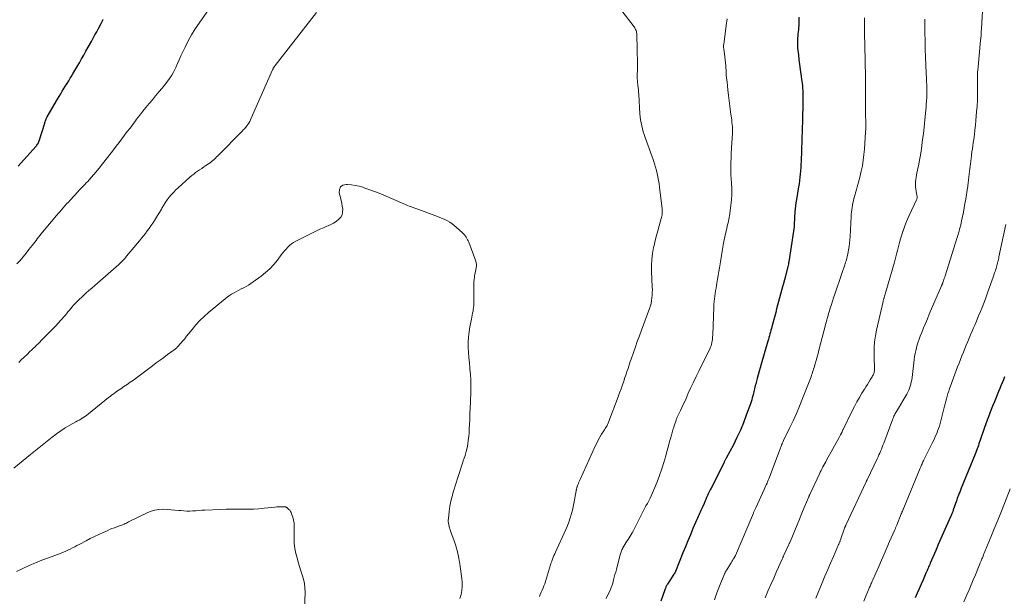
# Model space of a CAD drawing. Units: feet. Extents: x 1905000 to 1910019, y 535000 to 540000.
# Drawn here: x 1906804 to 1907040, y 536619 to 536757 of the extents above; entities that cross this region are included whole.
import ezdxf

# ---------------------------------------------------------------- set-up
doc = ezdxf.new("R2010")
doc.units = ezdxf.units.FT
doc.header["$LTSCALE"] = 100
doc.header["$MEASUREMENT"] = 0
doc.layers.add('CONTOUR INDEX', color=32, linetype='Continuous', lineweight=25)
doc.layers.add('CONTOUR INTERMEDIATE', color=40, linetype='Continuous', lineweight=15)

msp = doc.modelspace()

# ---------------------------------------------------------------- linework, layer by layer
at = {"layer": 'CONTOUR INDEX', "flags": 128}
for points, elevation in [([(1906804.04, 536721.88), (1906808.24, 536726.6), (1906808.39, 536726.78), (1906808.54, 536726.96), (1906808.67, 536727.15), (1906808.8, 536727.34), (1906808.91, 536727.54), (1906809.01, 536727.75), (1906809.1, 536727.96), (1906809.18, 536728.18), (1906810.39, 536732.19), (1906810.45, 536732.39), (1906810.51, 536732.58), (1906810.58, 536732.78), (1906810.66, 536732.97), (1906810.74, 536733.16), (1906810.82, 536733.35), (1906810.92, 536733.54), (1906811.02, 536733.72), (1906813.47, 536737.93), (1906813.84, 536738.57), (1906814.22, 536739.2), (1906814.6, 536739.84), (1906814.98, 536740.47), (1906815.37, 536741.1), (1906815.75, 536741.72), (1906816.13, 536742.36), (1906816.52, 536742.99), (1906816.69, 536743.27), (1906817.15, 536744.04), (1906817.61, 536744.82), (1906818.06, 536745.6), (1906818.52, 536746.38), (1906818.68, 536746.66), (1906819.21, 536747.59), (1906819.73, 536748.51), (1906820.26, 536749.44), (1906820.78, 536750.37), (1906821.56, 536751.77), (1906821.99, 536752.54), (1906822.41, 536753.31), (1906822.83, 536754.08), (1906823.24, 536754.86), (1906823.9, 536756.09), (1906823.98, 536756.25), (1906824.06, 536756.41), (1906824.15, 536756.56), (1906824.23, 536756.72), (1906824.34, 536756.94), (1906824.37, 536756.99)], 1040), ([(1906990.86, 536757.54), (1906990.89, 536756.55), (1906990.9, 536756.05), (1906990.88, 536755.55), (1906990.84, 536755.05), (1906990.79, 536754.56), (1906990.72, 536754.06), (1906990.66, 536753.56), (1906990.62, 536753.07), (1906990.58, 536752.57), (1906990.57, 536752.44), (1906990.54, 536751.87), (1906990.54, 536751.31), (1906990.57, 536750.74), (1906990.61, 536750.18), (1906990.8, 536748.56), (1906990.93, 536747.4), (1906991.07, 536746.23), (1906991.23, 536745.07), (1906991.39, 536743.92), (1906991.64, 536742.19), (1906991.68, 536741.89), (1906991.72, 536741.6), (1906991.74, 536741.3), (1906991.77, 536741.01), (1906991.79, 536740.71), (1906991.81, 536740.41), (1906991.82, 536740.12), (1906991.83, 536739.82), (1906991.84, 536739.27), (1906991.85, 536738.7), (1906991.86, 536738.13), (1906991.86, 536737.56), (1906991.85, 536736.99), (1906991.79, 536733.1), (1906991.78, 536732.84), (1906991.77, 536732.58), (1906991.76, 536732.32), (1906991.75, 536732.06), (1906991.75, 536731.97), (1906991.73, 536731.66), (1906991.72, 536731.35), (1906991.7, 536731.05), (1906991.69, 536730.74), (1906991.42, 536723.1), (1906991.38, 536722.32), (1906991.34, 536721.55), (1906991.29, 536720.77), (1906991.23, 536720), (1906991.15, 536719.23), (1906991.06, 536718.45), (1906990.95, 536717.69), (1906990.83, 536716.92), (1906990.32, 536713.88), (1906990.21, 536713.15), (1906990.11, 536712.42), (1906990.03, 536711.68), (1906989.96, 536710.95), (1906989.93, 536710.53), (1906989.89, 536710), (1906989.86, 536709.48), (1906989.83, 536708.95), (1906989.81, 536708.42), (1906989.78, 536707.9), (1906989.74, 536707.37), (1906989.68, 536706.85), (1906989.61, 536706.33), (1906988.51, 536699.01), (1906988.46, 536698.71), (1906988.41, 536698.41), (1906988.35, 536698.11), (1906988.28, 536697.81), (1906988.22, 536697.56), (1906988.18, 536697.39), (1906988.14, 536697.22), (1906988.09, 536697.05), (1906988.04, 536696.88), (1906987.67, 536695.52), (1906987.43, 536694.67), (1906987.2, 536693.82), (1906986.97, 536692.96), (1906986.74, 536692.11), (1906985.58, 536687.7), (1906985.36, 536686.84), (1906985.13, 536685.99), (1906984.91, 536685.14), (1906984.68, 536684.28), (1906984.45, 536683.45), (1906984.33, 536683.01), (1906984.21, 536682.58), (1906984.09, 536682.14), (1906983.97, 536681.71), (1906983.85, 536681.28), (1906983.72, 536680.84), (1906983.6, 536680.41), (1906983.47, 536679.98), (1906981.86, 536674.47), (1906981.62, 536673.62), (1906981.38, 536672.76), (1906981.14, 536671.91), (1906980.92, 536671.05), (1906980.66, 536670.06), (1906980.57, 536669.69), (1906980.48, 536669.33), (1906980.39, 536668.96), (1906980.3, 536668.6), (1906980.22, 536668.23), (1906980.13, 536667.87), (1906980.04, 536667.5), (1906979.95, 536667.14), (1906979.88, 536666.9), (1906979.75, 536666.42), (1906979.61, 536665.94), (1906979.46, 536665.47), (1906979.3, 536665), (1906978.33, 536662.28), (1906977.64, 536660.46), (1906976.9, 536658.67), (1906976.09, 536656.91), (1906975.22, 536655.17), (1906973.53, 536651.94), (1906973.46, 536651.8), (1906973.38, 536651.66), (1906973.3, 536651.51), (1906973.22, 536651.37), (1906973.14, 536651.23), (1906973.06, 536651.08), (1906972.99, 536650.94), (1906972.91, 536650.8), (1906969.89, 536644.79), (1906969.67, 536644.34), (1906969.45, 536643.89), (1906969.23, 536643.43), (1906969.02, 536642.98), (1906968.81, 536642.52), (1906968.61, 536642.06), (1906968.4, 536641.6), (1906968.2, 536641.13), (1906967.76, 536640.1), (1906967.6, 536639.74), (1906967.45, 536639.39), (1906967.29, 536639.03), (1906967.13, 536638.67), (1906966.97, 536638.32), (1906966.81, 536637.96), (1906966.65, 536637.6), (1906966.5, 536637.24), (1906965.56, 536635.08), (1906964.95, 536633.63), (1906964.34, 536632.18), (1906963.75, 536630.73), (1906963.17, 536629.27), (1906961.39, 536624.8), (1906961.36, 536624.72), (1906961.24, 536624.54), (1906961.18, 536624.45), (1906961.12, 536624.36), (1906961.06, 536624.28), (1906961.01, 536624.19), (1906959.44, 536621.75), (1906959.35, 536621.59), (1906959.26, 536621.44), (1906959.18, 536621.28), (1906959.1, 536621.12), (1906959.03, 536620.96), (1906958.95, 536620.79), (1906958.89, 536620.63), (1906958.83, 536620.46), (1906957.84, 536617.74)], 1040), ([(1907040.15, 536671.45), (1907039.86, 536670.74), (1907039.57, 536670.03), (1907039.28, 536669.32), (1907038.99, 536668.61), (1907038.7, 536667.9), (1907037.96, 536666.12), (1907037.62, 536665.27), (1907037.27, 536664.43), (1907036.94, 536663.58), (1907036.6, 536662.73), (1907036.27, 536661.88), (1907035.95, 536661.03), (1907035.64, 536660.17), (1907035.34, 536659.31), (1907034.31, 536656.29), (1907034.17, 536655.87), (1907034.02, 536655.44), (1907033.87, 536655.02), (1907033.73, 536654.6), (1907033.58, 536654.18), (1907033.42, 536653.76), (1907033.26, 536653.35), (1907033.1, 536652.93), (1907029.79, 536644.76), (1907029.7, 536644.52), (1907029.6, 536644.29), (1907029.5, 536644.05), (1907029.4, 536643.81), (1907029.3, 536643.58), (1907029.2, 536643.34), (1907029.1, 536643.1), (1907029.01, 536642.86), (1907028.99, 536642.82), (1907028.89, 536642.55), (1907028.79, 536642.29), (1907028.69, 536642.02), (1907028.6, 536641.75), (1907027.87, 536639.57), (1907027.8, 536639.38), (1907027.74, 536639.19), (1907027.67, 536639.01), (1907027.59, 536638.82), (1907027.52, 536638.63), (1907027.44, 536638.45), (1907027.37, 536638.26), (1907027.29, 536638.08), (1907026.17, 536635.57), (1907025.54, 536634.13), (1907024.9, 536632.69), (1907024.27, 536631.25), (1907023.65, 536629.81), (1907022.34, 536626.78), (1907022.22, 536626.49), (1907022.09, 536626.2), (1907021.96, 536625.91), (1907021.84, 536625.62), (1907021.71, 536625.32), (1907021.58, 536625.03), (1907021.46, 536624.74), (1907021.33, 536624.45), (1907020.64, 536622.86), (1907020.16, 536621.78), (1907019.69, 536620.69), (1907019.21, 536619.61), (1907018.74, 536618.52)], 1020)]:
    msp.add_lwpolyline(points, dxfattribs=dict(at, elevation=elevation))
at = {"layer": 'CONTOUR INTERMEDIATE', "flags": 128}
for points, elevation in [([(1906945.54, 536762.99), (1906951.47, 536755.23), (1906951.61, 536755.02), (1906951.74, 536754.81), (1906951.84, 536754.59), (1906951.94, 536754.37), (1906952.01, 536754.13), (1906952.07, 536753.89), (1906952.1, 536753.65), (1906952.12, 536753.41), (1906952.25, 536746.37), (1906952.25, 536745.81), (1906952.26, 536745.25), (1906952.25, 536744.68), (1906952.24, 536744.12), (1906952.23, 536743.29), (1906952.23, 536743.14), (1906952.23, 536742.99), (1906952.23, 536742.84), (1906952.24, 536742.7), (1906952.25, 536742.55), (1906952.26, 536742.4), (1906952.27, 536742.26), (1906952.29, 536742.11), (1906952.38, 536741.3), (1906952.44, 536740.74), (1906952.49, 536740.19), (1906952.54, 536739.63), (1906952.58, 536739.08), (1906952.87, 536734.42), (1906952.93, 536733.7), (1906953.02, 536732.98), (1906953.14, 536732.26), (1906953.28, 536731.55), (1906953.46, 536730.85), (1906953.65, 536730.15), (1906953.87, 536729.46), (1906954.1, 536728.78), (1906956.1, 536723.22), (1906956.36, 536722.45), (1906956.61, 536721.67), (1906956.82, 536720.89), (1906957.01, 536720.1), (1906957.17, 536719.3), (1906957.32, 536718.5), (1906957.44, 536717.7), (1906957.55, 536716.89), (1906958.18, 536711.68), (1906958.21, 536711.38), (1906958.22, 536711.09), (1906958.22, 536710.79), (1906958.2, 536710.5), (1906958.17, 536710.2), (1906958.12, 536709.91), (1906958.06, 536709.62), (1906957.98, 536709.34), (1906957.45, 536707.59), (1906957.11, 536706.42), (1906956.79, 536705.26), (1906956.5, 536704.08), (1906956.23, 536702.9), (1906956.13, 536702.43), (1906955.87, 536701), (1906955.7, 536699.57), (1906955.63, 536698.13), (1906955.64, 536696.69), (1906955.82, 536692.96), (1906955.84, 536692.31), (1906955.83, 536691.65), (1906955.8, 536690.99), (1906955.75, 536690.34), (1906955.66, 536689.69), (1906955.53, 536689.04), (1906955.36, 536688.41), (1906955.15, 536687.79), (1906953.22, 536682.59), (1906952.73, 536681.26), (1906952.24, 536679.92), (1906951.77, 536678.59), (1906951.3, 536677.25), (1906950.75, 536675.66), (1906950.56, 536675.11), (1906950.37, 536674.56), (1906950.19, 536674.01), (1906950.01, 536673.46), (1906949.83, 536672.91), (1906949.65, 536672.36), (1906949.47, 536671.81), (1906949.28, 536671.26), (1906949.01, 536670.44), (1906948.68, 536669.49), (1906948.34, 536668.54), (1906948, 536667.59), (1906947.64, 536666.64), (1906945.36, 536660.61), (1906945.24, 536660.33), (1906945.12, 536660.06), (1906944.98, 536659.8), (1906944.84, 536659.54), (1906944.68, 536659.28), (1906944.52, 536659.03), (1906944.37, 536658.77), (1906944.21, 536658.52), (1906943.68, 536657.67), (1906943.28, 536656.98), (1906942.89, 536656.28), (1906942.53, 536655.57), (1906942.18, 536654.85), (1906938.55, 536646.86), (1906938.41, 536646.54), (1906938.26, 536646.21), (1906938.13, 536645.87), (1906938, 536645.54), (1906937.83, 536645.1), (1906937.79, 536644.98), (1906937.75, 536644.87), (1906937.72, 536644.75), (1906937.7, 536644.63), (1906937.68, 536644.51), (1906937.65, 536644.39), (1906937.63, 536644.28), (1906937.61, 536644.16), (1906937.06, 536641.13), (1906936.71, 536639.52), (1906936.27, 536637.93), (1906935.73, 536636.38), (1906935.1, 536634.86), (1906932.65, 536629.45), (1906932.47, 536629.05), (1906932.29, 536628.64), (1906932.12, 536628.23), (1906931.96, 536627.81), (1906931.86, 536627.55), (1906931.75, 536627.27), (1906931.65, 536626.98), (1906931.55, 536626.68), (1906931.46, 536626.39), (1906930.25, 536622.43), (1906930.08, 536621.9), (1906929.9, 536621.38), (1906929.69, 536620.87), (1906929.48, 536620.36), (1906929.25, 536619.85), (1906929.02, 536619.34), (1906928.8, 536618.83)], 1048), ([(1906803.75, 536698.49), (1906804.49, 536699.33), (1906805.22, 536700.19), (1906805.93, 536701.06), (1906806.63, 536701.94), (1906807.41, 536702.93), (1906807.71, 536703.32), (1906808.01, 536703.72), (1906808.31, 536704.11), (1906808.61, 536704.51), (1906808.91, 536704.9), (1906809.21, 536705.3), (1906809.52, 536705.68), (1906809.84, 536706.06), (1906813.18, 536710.04), (1906813.58, 536710.52), (1906813.99, 536710.99), (1906814.4, 536711.46), (1906814.81, 536711.93), (1906815.22, 536712.39), (1906815.64, 536712.85), (1906816.06, 536713.31), (1906816.48, 536713.77), (1906818.31, 536715.75), (1906818.64, 536716.11), (1906818.98, 536716.47), (1906819.32, 536716.83), (1906819.67, 536717.18), (1906820.01, 536717.53), (1906820.35, 536717.89), (1906820.68, 536718.25), (1906821.02, 536718.62), (1906822.07, 536719.81), (1906822.28, 536720.04), (1906822.49, 536720.29), (1906822.69, 536720.53), (1906822.89, 536720.78), (1906823.09, 536721.02), (1906823.28, 536721.27), (1906823.48, 536721.52), (1906823.68, 536721.77), (1906826.84, 536725.82), (1906827.51, 536726.69), (1906828.18, 536727.55), (1906828.84, 536728.42), (1906829.5, 536729.29), (1906830.16, 536730.16), (1906830.82, 536731.03), (1906831.47, 536731.9), (1906832.13, 536732.77), (1906832.4, 536733.14), (1906833.13, 536734.09), (1906833.87, 536735.04), (1906834.63, 536735.97), (1906835.41, 536736.89), (1906836.18, 536737.81), (1906836.95, 536738.73), (1906837.72, 536739.66), (1906838.48, 536740.6), (1906839.63, 536742.03), (1906840.24, 536742.85), (1906840.8, 536743.7), (1906841.29, 536744.59), (1906841.74, 536745.51), (1906842.15, 536746.45), (1906842.57, 536747.38), (1906843, 536748.32), (1906843.43, 536749.25), (1906843.98, 536750.41), (1906844.74, 536751.9), (1906845.54, 536753.36), (1906846.42, 536754.77), (1906847.34, 536756.16), (1906849.78, 536759.6)], 1044), ([(1907034.91, 536760.33), (1907034.7, 536756.34), (1907034.67, 536755.8), (1907034.64, 536755.26), (1907034.61, 536754.72), (1907034.57, 536754.18), (1907034.54, 536753.65), (1907034.5, 536753.11), (1907034.45, 536752.57), (1907034.4, 536752.03), (1907033.72, 536744.83), (1907033.7, 536744.59), (1907033.69, 536744.35), (1907033.68, 536744.12), (1907033.67, 536743.88), (1907033.67, 536743.64), (1907033.66, 536743.4), (1907033.66, 536743.16), (1907033.66, 536742.92), (1907033.68, 536740.56), (1907033.67, 536739.14), (1907033.63, 536737.72), (1907033.56, 536736.3), (1907033.46, 536734.89), (1907033.28, 536732.85), (1907033.18, 536731.72), (1907033.05, 536730.58), (1907032.91, 536729.45), (1907032.76, 536728.32), (1907032.65, 536727.55), (1907032.54, 536726.8), (1907032.44, 536726.06), (1907032.34, 536725.32), (1907032.23, 536724.58), (1907032.2, 536724.33), (1907032.12, 536723.71), (1907032.04, 536723.09), (1907031.96, 536722.47), (1907031.88, 536721.85), (1907031.81, 536721.22), (1907031.73, 536720.6), (1907031.66, 536719.98), (1907031.59, 536719.36), (1907031.51, 536718.57), (1907031.48, 536718.34), (1907031.46, 536718.11), (1907031.43, 536717.88), (1907031.4, 536717.65), (1907031.37, 536717.42), (1907031.34, 536717.2), (1907031.31, 536716.97), (1907031.27, 536716.74), (1907030.83, 536714), (1907030.66, 536712.96), (1907030.47, 536711.92), (1907030.28, 536710.89), (1907030.07, 536709.85), (1907029.86, 536708.8), (1907029.75, 536708.3), (1907029.64, 536707.79), (1907029.52, 536707.29), (1907029.39, 536706.8), (1907029.25, 536706.3), (1907029.11, 536705.81), (1907028.96, 536705.31), (1907028.81, 536704.82), (1907025.91, 536695.62), (1907025.81, 536695.32), (1907025.72, 536695.02), (1907025.62, 536694.73), (1907025.52, 536694.43), (1907025.39, 536694.05), (1907025.36, 536693.94), (1907025.32, 536693.84), (1907025.28, 536693.74), (1907025.24, 536693.64), (1907025.2, 536693.54), (1907025.16, 536693.44), (1907025.12, 536693.34), (1907025.07, 536693.24), (1907022.12, 536686.45), (1907021.66, 536685.35), (1907021.19, 536684.25), (1907020.75, 536683.15), (1907020.31, 536682.04), (1907019.97, 536681.18), (1907019.72, 536680.49), (1907019.48, 536679.81), (1907019.26, 536679.11), (1907019.06, 536678.41), (1907018.89, 536677.7), (1907018.74, 536676.99), (1907018.61, 536676.27), (1907018.51, 536675.55), (1907017.99, 536671.27), (1907017.91, 536670.75), (1907017.82, 536670.23), (1907017.71, 536669.72), (1907017.58, 536669.2), (1907017.42, 536668.7), (1907017.24, 536668.21), (1907017.01, 536667.74), (1907016.76, 536667.28), (1907014.28, 536663.14), (1907014.15, 536662.92), (1907014.02, 536662.7), (1907013.9, 536662.48), (1907013.78, 536662.26), (1907013.67, 536662.04), (1907013.56, 536661.81), (1907013.47, 536661.58), (1907013.37, 536661.35), (1907011.22, 536655.54), (1907011.04, 536655.07), (1907010.86, 536654.6), (1907010.67, 536654.13), (1907010.47, 536653.66), (1907010.27, 536653.19), (1907010.06, 536652.73), (1907009.85, 536652.27), (1907009.64, 536651.81), (1907007.24, 536646.79), (1907007.21, 536646.72), (1907007.18, 536646.66), (1907007.15, 536646.6), (1907007.12, 536646.53), (1907007.09, 536646.47), (1907007.06, 536646.41), (1907007.04, 536646.34), (1907007.01, 536646.28), (1907002.14, 536635.9), (1907002.11, 536635.85), (1907002.09, 536635.79), (1907002.06, 536635.74), (1907002.04, 536635.68), (1907002.01, 536635.63), (1907001.99, 536635.57), (1907001.97, 536635.52), (1907001.94, 536635.46), (1907001.94, 536635.44), (1907001.91, 536635.37), (1907001.89, 536635.31), (1907001.86, 536635.24), (1907001.84, 536635.17), (1907000.86, 536632.4), (1907000.81, 536632.26), (1907000.75, 536632.11), (1907000.7, 536631.97), (1907000.64, 536631.83), (1907000.59, 536631.69), (1907000.53, 536631.54), (1907000.47, 536631.4), (1907000.41, 536631.26), (1906999.16, 536628.4), (1906998.48, 536626.83), (1906997.8, 536625.26), (1906997.13, 536623.68), (1906996.47, 536622.1), (1906994.96, 536618.47)], 1028), ([(1906804.19, 536674.91), (1906804.79, 536675.48), (1906805.39, 536676.07), (1906806.24, 536676.9), (1906806.41, 536677.06), (1906806.59, 536677.23), (1906806.76, 536677.39), (1906806.94, 536677.56), (1906807.12, 536677.72), (1906807.3, 536677.88), (1906807.48, 536678.05), (1906807.65, 536678.22), (1906808.07, 536678.62), (1906808.45, 536678.99), (1906808.83, 536679.36), (1906809.2, 536679.73), (1906809.58, 536680.11), (1906811.13, 536681.7), (1906811.77, 536682.36), (1906812.41, 536683.02), (1906813.04, 536683.69), (1906813.67, 536684.37), (1906814.19, 536684.93), (1906814.55, 536685.33), (1906814.91, 536685.73), (1906815.26, 536686.15), (1906815.61, 536686.56), (1906815.95, 536686.98), (1906816.29, 536687.4), (1906816.64, 536687.81), (1906817, 536688.23), (1906817.23, 536688.49), (1906817.71, 536689.03), (1906818.21, 536689.55), (1906818.72, 536690.05), (1906819.25, 536690.54), (1906819.57, 536690.83), (1906820.27, 536691.45), (1906820.97, 536692.08), (1906821.68, 536692.7), (1906822.38, 536693.32), (1906828.1, 536698.33), (1906828.36, 536698.56), (1906828.61, 536698.8), (1906828.85, 536699.04), (1906829.09, 536699.29), (1906829.32, 536699.55), (1906829.55, 536699.8), (1906829.77, 536700.07), (1906829.99, 536700.33), (1906832.57, 536703.47), (1906833.05, 536704.05), (1906833.52, 536704.63), (1906834, 536705.22), (1906834.48, 536705.8), (1906834.94, 536706.4), (1906835.4, 536707), (1906835.83, 536707.61), (1906836.25, 536708.24), (1906836.44, 536708.52), (1906836.92, 536709.28), (1906837.4, 536710.05), (1906837.86, 536710.82), (1906838.32, 536711.61), (1906838.43, 536711.81), (1906838.83, 536712.49), (1906839.25, 536713.15), (1906839.7, 536713.8), (1906840.17, 536714.43), (1906840.67, 536715.04), (1906841.2, 536715.62), (1906841.75, 536716.19), (1906842.32, 536716.73), (1906845.15, 536719.26), (1906845.59, 536719.64), (1906846.05, 536720.01), (1906846.52, 536720.37), (1906846.99, 536720.71), (1906847.48, 536721.04), (1906847.97, 536721.37), (1906848.45, 536721.7), (1906848.94, 536722.03), (1906849.62, 536722.48), (1906849.96, 536722.72), (1906850.3, 536722.98), (1906850.62, 536723.25), (1906850.94, 536723.53), (1906851.24, 536723.82), (1906851.55, 536724.11), (1906851.85, 536724.4), (1906852.15, 536724.7), (1906857.38, 536730), (1906857.56, 536730.19), (1906857.75, 536730.38), (1906857.93, 536730.57), (1906858.12, 536730.75), (1906858.3, 536730.95), (1906858.48, 536731.14), (1906858.64, 536731.35), (1906858.79, 536731.56), (1906858.99, 536731.86), (1906859.23, 536732.23), (1906859.45, 536732.61), (1906859.65, 536733), (1906859.84, 536733.39), (1906864.95, 536744.95), (1906864.96, 536744.97), (1906864.97, 536744.99), (1906864.97, 536745.01), (1906864.98, 536745.03), (1906865.01, 536745.11), (1906865.01, 536745.13), (1906865.02, 536745.14), (1906865.03, 536745.16), (1906865.04, 536745.18), (1906865.08, 536745.28), (1906865.11, 536745.35), (1906865.15, 536745.41), (1906865.19, 536745.47), (1906865.23, 536745.53), (1906865.28, 536745.61), (1906865.35, 536745.71), (1906865.43, 536745.8), (1906865.5, 536745.9), (1906865.57, 536746), (1906875.41, 536758.71)], 1048), ([(1906973.75, 536757.16), (1906973.68, 536756.65), (1906973.61, 536756.14), (1906972.91, 536751.12), (1906972.89, 536750.97), (1906972.88, 536750.82), (1906972.88, 536750.67), (1906972.88, 536750.51), (1906972.88, 536750.36), (1906972.89, 536750.21), (1906972.91, 536750.06), (1906972.93, 536749.91), (1906973.09, 536748.78), (1906973.19, 536748.06), (1906973.27, 536747.34), (1906973.34, 536746.62), (1906973.39, 536745.9), (1906973.41, 536745.6), (1906973.47, 536744.72), (1906973.54, 536743.85), (1906973.62, 536742.98), (1906973.71, 536742.11), (1906973.91, 536740.14), (1906974.05, 536738.83), (1906974.2, 536737.53), (1906974.36, 536736.23), (1906974.54, 536734.94), (1906974.83, 536732.88), (1906974.89, 536732.39), (1906974.94, 536731.9), (1906974.98, 536731.41), (1906975.01, 536730.91), (1906975.02, 536730.42), (1906975.01, 536729.93), (1906974.99, 536729.44), (1906974.96, 536728.95), (1906974.95, 536728.83), (1906974.91, 536728.28), (1906974.87, 536727.73), (1906974.83, 536727.18), (1906974.81, 536726.63), (1906974.61, 536722.25), (1906974.59, 536721.42), (1906974.59, 536720.59), (1906974.62, 536719.76), (1906974.68, 536718.93), (1906974.77, 536717.83), (1906974.79, 536717.55), (1906974.81, 536717.27), (1906974.83, 536716.99), (1906974.85, 536716.71), (1906974.87, 536716.43), (1906974.87, 536716.15), (1906974.87, 536715.87), (1906974.87, 536715.59), (1906974.85, 536715.19), (1906974.83, 536714.71), (1906974.8, 536714.24), (1906974.75, 536713.76), (1906974.7, 536713.28), (1906974.35, 536710.49), (1906974.29, 536710.06), (1906974.22, 536709.62), (1906974.14, 536709.18), (1906974.04, 536708.75), (1906973.95, 536708.32), (1906973.85, 536707.88), (1906973.75, 536707.45), (1906973.66, 536707.02), (1906973.21, 536704.94), (1906972.9, 536703.47), (1906972.62, 536701.99), (1906972.36, 536700.51), (1906972.12, 536699.02), (1906971.9, 536697.55), (1906971.76, 536696.64), (1906971.61, 536695.72), (1906971.45, 536694.8), (1906971.29, 536693.89), (1906971.19, 536693.33), (1906971.08, 536692.69), (1906970.97, 536692.06), (1906970.87, 536691.42), (1906970.78, 536690.78), (1906970.69, 536690.14), (1906970.63, 536689.5), (1906970.58, 536688.86), (1906970.54, 536688.21), (1906970.28, 536681.4), (1906970.27, 536681.05), (1906970.24, 536680.7), (1906970.2, 536680.35), (1906970.15, 536680), (1906970.1, 536679.72), (1906970.06, 536679.52), (1906970.02, 536679.32), (1906969.96, 536679.12), (1906969.9, 536678.92), (1906969.82, 536678.73), (1906969.74, 536678.54), (1906969.66, 536678.35), (1906969.57, 536678.16), (1906966.93, 536672.83), (1906966.29, 536671.51), (1906965.66, 536670.19), (1906965.04, 536668.85), (1906964.44, 536667.51), (1906963.9, 536666.29), (1906963.58, 536665.55), (1906963.25, 536664.82), (1906962.91, 536664.1), (1906962.56, 536663.37), (1906962.03, 536662.27), (1906961.95, 536662.1), (1906961.87, 536661.92), (1906961.79, 536661.75), (1906961.71, 536661.57), (1906961.64, 536661.4), (1906961.57, 536661.22), (1906961.5, 536661.04), (1906961.44, 536660.86), (1906961.16, 536659.97), (1906960.96, 536659.35), (1906960.77, 536658.72), (1906960.58, 536658.09), (1906960.4, 536657.46), (1906960.18, 536656.66), (1906959.89, 536655.62), (1906959.6, 536654.59), (1906959.32, 536653.56), (1906959.03, 536652.53), (1906958.58, 536650.95), (1906958.1, 536649.37), (1906957.58, 536647.82), (1906956.99, 536646.28), (1906956.36, 536644.76), (1906955.6, 536643.06), (1906955.3, 536642.41), (1906954.99, 536641.77), (1906954.65, 536641.14), (1906954.3, 536640.52), (1906953.95, 536639.89), (1906953.61, 536639.27), (1906953.28, 536638.63), (1906952.97, 536637.98), (1906952.29, 536636.53), (1906951.99, 536635.9), (1906951.67, 536635.28), (1906951.34, 536634.67), (1906951, 536634.06), (1906950.76, 536633.67), (1906950.52, 536633.27), (1906950.27, 536632.87), (1906950.01, 536632.48), (1906949.75, 536632.1), (1906949.48, 536631.71), (1906949.23, 536631.32), (1906949.01, 536630.91), (1906948.79, 536630.5), (1906948.76, 536630.43), (1906948.55, 536629.97), (1906948.37, 536629.5), (1906948.21, 536629.02), (1906948.07, 536628.54), (1906947.22, 536625.3), (1906947.06, 536624.68), (1906946.89, 536624.06), (1906946.73, 536623.44), (1906946.56, 536622.81), (1906946.34, 536622), (1906946.28, 536621.79), (1906946.21, 536621.57), (1906946.14, 536621.36), (1906946.06, 536621.16), (1906945.98, 536620.95), (1906945.89, 536620.74), (1906945.8, 536620.54), (1906945.71, 536620.34), (1906944.77, 536618.35)], 1044), ([(1907006.65, 536757.39), (1907006.64, 536756.88), (1907006.63, 536756.36), (1907006.61, 536755.85), (1907006.6, 536755.34), (1907006.6, 536754.82), (1907006.6, 536754.31), (1907006.61, 536753.8), (1907006.76, 536747.28), (1907006.77, 536746.68), (1907006.79, 536746.08), (1907006.81, 536745.47), (1907006.82, 536744.87), (1907006.84, 536744.27), (1907006.85, 536743.67), (1907006.86, 536743.07), (1907006.85, 536742.47), (1907006.84, 536741.25), (1907006.84, 536740.32), (1907006.83, 536739.38), (1907006.82, 536738.44), (1907006.82, 536737.51), (1907006.82, 536736.57), (1907006.83, 536735.63), (1907006.85, 536734.69), (1907006.89, 536733.76), (1907006.91, 536732.82), (1907006.92, 536731.89), (1907006.9, 536730.95), (1907006.85, 536730.02), (1907006.6, 536726), (1907006.48, 536724.66), (1907006.32, 536723.33), (1907006.1, 536722), (1907005.83, 536720.68), (1907005.5, 536719.22), (1907005.36, 536718.64), (1907005.21, 536718.06), (1907005.05, 536717.49), (1907004.89, 536716.92), (1907004.71, 536716.34), (1907004.55, 536715.77), (1907004.38, 536715.2), (1907004.22, 536714.62), (1907004.1, 536714.16), (1907003.96, 536713.63), (1907003.84, 536713.09), (1907003.73, 536712.55), (1907003.64, 536712), (1907003.56, 536711.46), (1907003.5, 536710.91), (1907003.45, 536710.36), (1907003.41, 536709.81), (1907003.17, 536705.05), (1907003.11, 536704.25), (1907003.04, 536703.45), (1907002.93, 536702.66), (1907002.81, 536701.87), (1907002.73, 536701.39), (1907002.62, 536700.84), (1907002.5, 536700.29), (1907002.35, 536699.75), (1907002.19, 536699.21), (1907002.1, 536698.92), (1907001.88, 536698.23), (1907001.65, 536697.55), (1907001.43, 536696.87), (1907001.2, 536696.19), (1906999.5, 536691.21), (1906999.23, 536690.38), (1906998.95, 536689.56), (1906998.69, 536688.73), (1906998.43, 536687.89), (1906998.15, 536687), (1906998.03, 536686.62), (1906997.92, 536686.23), (1906997.81, 536685.84), (1906997.7, 536685.45), (1906997.59, 536685.06), (1906997.49, 536684.67), (1906997.38, 536684.28), (1906997.28, 536683.88), (1906995.7, 536677.84), (1906995.49, 536677.02), (1906995.26, 536676.2), (1906995.03, 536675.38), (1906994.8, 536674.56), (1906994.55, 536673.7), (1906994.44, 536673.31), (1906994.32, 536672.93), (1906994.2, 536672.55), (1906994.08, 536672.17), (1906993.95, 536671.8), (1906993.82, 536671.42), (1906993.68, 536671.04), (1906993.54, 536670.67), (1906991.8, 536666.23), (1906991.08, 536664.44), (1906990.32, 536662.66), (1906989.53, 536660.89), (1906988.7, 536659.14), (1906987.25, 536656.17), (1906987.13, 536655.92), (1906987.01, 536655.66), (1906986.89, 536655.4), (1906986.78, 536655.14), (1906986.74, 536655.03), (1906986.65, 536654.82), (1906986.56, 536654.61), (1906986.48, 536654.4), (1906986.4, 536654.18), (1906983.88, 536647.42), (1906983.73, 536647.05), (1906983.59, 536646.68), (1906983.43, 536646.31), (1906983.28, 536645.95), (1906983.11, 536645.58), (1906982.95, 536645.22), (1906982.79, 536644.86), (1906982.62, 536644.49), (1906980.58, 536640.09), (1906980.5, 536639.93), (1906980.43, 536639.76), (1906980.36, 536639.6), (1906980.29, 536639.44), (1906980.22, 536639.28), (1906980.15, 536639.12), (1906980.08, 536638.96), (1906980.01, 536638.79), (1906975.7, 536628.64), (1906975.68, 536628.58), (1906975.65, 536628.52), (1906975.62, 536628.46), (1906975.59, 536628.4), (1906975.56, 536628.34), (1906975.53, 536628.28), (1906975.5, 536628.22), (1906975.47, 536628.16), (1906975.21, 536627.74), (1906975.05, 536627.47), (1906974.89, 536627.2), (1906974.72, 536626.93), (1906974.56, 536626.67), (1906973.67, 536625.24), (1906973.59, 536625.12), (1906973.52, 536625), (1906973.44, 536624.87), (1906973.37, 536624.75), (1906973.3, 536624.62), (1906973.24, 536624.49), (1906973.17, 536624.36), (1906973.12, 536624.22), (1906971.91, 536621.29), (1906971.29, 536619.67), (1906970.71, 536618.04)], 1036), ([(1907021.06, 536757.06), (1907021.07, 536756.36), (1907021.09, 536753.86), (1907021.11, 536751.9), (1907021.15, 536749.95), (1907021.22, 536747.99), (1907021.3, 536746.04), (1907021.45, 536742.69), (1907021.48, 536742.06), (1907021.5, 536741.43), (1907021.51, 536740.79), (1907021.52, 536740.16), (1907021.52, 536739.53), (1907021.52, 536738.9), (1907021.5, 536738.27), (1907021.47, 536737.63), (1907021.46, 536737.47), (1907021.41, 536736.76), (1907021.36, 536736.05), (1907021.29, 536735.33), (1907021.22, 536734.62), (1907020.7, 536729.65), (1907020.53, 536728.27), (1907020.35, 536726.88), (1907020.14, 536725.5), (1907019.91, 536724.13), (1907019.62, 536722.47), (1907019.51, 536721.93), (1907019.41, 536721.38), (1907019.29, 536720.84), (1907019.17, 536720.3), (1907019.06, 536719.76), (1907018.96, 536719.21), (1907018.89, 536718.67), (1907018.83, 536718.12), (1907018.83, 536718.1), (1907018.81, 536717.54), (1907018.82, 536716.98), (1907018.88, 536716.42), (1907018.97, 536715.87), (1907019.18, 536714.86), (1907019.2, 536714.73), (1907019.21, 536714.6), (1907019.21, 536714.47), (1907019.21, 536714.34), (1907019.19, 536714.22), (1907019.16, 536714.09), (1907019.12, 536713.97), (1907019.07, 536713.85), (1907017.31, 536710.09), (1907016.9, 536709.18), (1907016.52, 536708.27), (1907016.16, 536707.34), (1907015.83, 536706.41), (1907015.81, 536706.35), (1907015.52, 536705.43), (1907015.24, 536704.51), (1907014.98, 536703.59), (1907014.74, 536702.66), (1907014.51, 536701.73), (1907014.27, 536700.79), (1907014.02, 536699.87), (1907013.76, 536698.94), (1907011.75, 536691.82), (1907011.67, 536691.54), (1907011.59, 536691.27), (1907011.51, 536691.01), (1907011.43, 536690.74), (1907011.33, 536690.43), (1907011.3, 536690.31), (1907011.26, 536690.2), (1907011.23, 536690.09), (1907011.19, 536689.97), (1907011.15, 536689.86), (1907011.12, 536689.74), (1907011.09, 536689.63), (1907011.06, 536689.51), (1907009.47, 536682.63), (1907009.21, 536681.25), (1907009.02, 536679.86), (1907008.93, 536678.47), (1907008.91, 536677.07), (1907008.96, 536675.05), (1907008.97, 536674.65), (1907008.98, 536674.25), (1907008.98, 536673.85), (1907008.98, 536673.45), (1907008.98, 536673.08), (1907008.97, 536672.87), (1907008.94, 536672.65), (1907008.89, 536672.44), (1907008.83, 536672.24), (1907008.75, 536672.04), (1907008.66, 536671.84), (1907008.56, 536671.65), (1907008.45, 536671.46), (1907007.99, 536670.71), (1907007.65, 536670.15), (1907007.3, 536669.6), (1907006.95, 536669.04), (1907006.6, 536668.48), (1907006.01, 536667.53), (1907005.38, 536666.48), (1907004.77, 536665.43), (1907004.2, 536664.35), (1907003.65, 536663.26), (1907001.51, 536658.86), (1907001.44, 536658.71), (1907001.37, 536658.57), (1907001.31, 536658.43), (1907001.24, 536658.29), (1907001.12, 536658.03), (1907001.11, 536658.02), (1907001.1, 536658), (1907001.09, 536657.98), (1907001.09, 536657.96), (1907001.05, 536657.89), (1907001.04, 536657.87), (1907001.03, 536657.86), (1907001.02, 536657.84), (1907001.01, 536657.82), (1907000.87, 536657.55), (1907000.79, 536657.4), (1907000.7, 536657.25), (1907000.62, 536657.1), (1907000.54, 536656.94), (1906997.55, 536651.52), (1906997.33, 536651.11), (1906997.1, 536650.7), (1906996.88, 536650.29), (1906996.66, 536649.87), (1906996.45, 536649.45), (1906996.23, 536649.03), (1906996.03, 536648.61), (1906995.83, 536648.19), (1906993.51, 536643.25), (1906993.48, 536643.19), (1906993.46, 536643.12), (1906993.43, 536643.06), (1906993.4, 536642.99), (1906993.37, 536642.93), (1906993.35, 536642.87), (1906993.32, 536642.8), (1906993.29, 536642.74), (1906992.2, 536640.11), (1906991.63, 536638.75), (1906991.06, 536637.38), (1906990.49, 536636.02), (1906989.93, 536634.65), (1906988.79, 536631.93), (1906988.76, 536631.85), (1906988.65, 536631.61), (1906988.59, 536631.49), (1906988.54, 536631.37), (1906988.49, 536631.25), (1906988.43, 536631.13), (1906987.34, 536628.75), (1906987.29, 536628.63), (1906987.23, 536628.51), (1906987.17, 536628.38), (1906987.12, 536628.26), (1906987.06, 536628.14), (1906987.01, 536628.02), (1906986.95, 536627.9), (1906986.9, 536627.78), (1906985.59, 536624.85), (1906984.89, 536623.26), (1906984.19, 536621.67), (1906983.5, 536620.08), (1906982.81, 536618.49)], 1032), ([(1906803.02, 536649.6), (1906807.01, 536652.84), (1906808.21, 536653.8), (1906809.4, 536654.77), (1906810.6, 536655.73), (1906811.79, 536656.69), (1906812.21, 536657.03), (1906813.22, 536657.79), (1906814.25, 536658.53), (1906815.31, 536659.21), (1906816.4, 536659.85), (1906817.84, 536660.66), (1906818.23, 536660.87), (1906818.62, 536661.09), (1906819, 536661.31), (1906819.39, 536661.54), (1906819.76, 536661.77), (1906820.14, 536662.01), (1906820.49, 536662.27), (1906820.84, 536662.54), (1906825.67, 536666.47), (1906826.02, 536666.75), (1906826.38, 536667.03), (1906826.74, 536667.3), (1906827.11, 536667.56), (1906827.48, 536667.82), (1906827.85, 536668.08), (1906828.23, 536668.33), (1906828.6, 536668.58), (1906829.37, 536669.1), (1906830.12, 536669.61), (1906830.87, 536670.14), (1906831.61, 536670.67), (1906832.35, 536671.21), (1906836.2, 536674.09), (1906837.09, 536674.76), (1906837.99, 536675.43), (1906838.89, 536676.09), (1906839.79, 536676.75), (1906841.38, 536677.92), (1906841.49, 536678), (1906841.59, 536678.08), (1906841.7, 536678.16), (1906841.8, 536678.24), (1906841.91, 536678.33), (1906842.01, 536678.42), (1906842.1, 536678.52), (1906842.19, 536678.61), (1906842.97, 536679.49), (1906843.45, 536680.04), (1906843.91, 536680.58), (1906844.37, 536681.14), (1906844.82, 536681.71), (1906845.69, 536682.8), (1906846.6, 536683.89), (1906847.55, 536684.93), (1906848.57, 536685.91), (1906849.63, 536686.85), (1906853.56, 536690.13), (1906854.07, 536690.53), (1906854.59, 536690.91), (1906855.14, 536691.25), (1906855.7, 536691.58), (1906856.27, 536691.88), (1906856.85, 536692.19), (1906857.43, 536692.48), (1906858.01, 536692.78), (1906858.03, 536692.79), (1906858.61, 536693.1), (1906859.18, 536693.43), (1906859.74, 536693.79), (1906860.28, 536694.17), (1906862.2, 536695.56), (1906863.27, 536696.42), (1906864.28, 536697.34), (1906865.22, 536698.34), (1906866.09, 536699.39), (1906867.02, 536700.62), (1906867.4, 536701.1), (1906867.78, 536701.58), (1906868.17, 536702.04), (1906868.58, 536702.5), (1906869.01, 536702.93), (1906869.47, 536703.32), (1906869.97, 536703.65), (1906870.49, 536703.95), (1906874.64, 536706.03), (1906875.45, 536706.43), (1906876.27, 536706.8), (1906877.1, 536707.16), (1906877.93, 536707.5), (1906878.21, 536707.6), (1906878.89, 536707.91), (1906879.55, 536708.26), (1906880.16, 536708.68), (1906880.75, 536709.13), (1906880.8, 536709.17), (1906881.24, 536709.69), (1906881.56, 536710.25), (1906881.7, 536710.88), (1906881.72, 536711.56), (1906881.61, 536712.28), (1906881.49, 536712.99), (1906881.34, 536713.7), (1906881.18, 536714.41), (1906880.9, 536715.5), (1906880.95, 536716.3), (1906881.21, 536716.93), (1906881.78, 536717.31), (1906882.55, 536717.53), (1906882.88, 536717.51), (1906883.81, 536717.43), (1906884.73, 536717.29), (1906885.64, 536717.09), (1906886.53, 536716.83), (1906887.04, 536716.66), (1906888.18, 536716.26), (1906889.31, 536715.84), (1906890.43, 536715.4), (1906891.54, 536714.93), (1906896.32, 536712.87), (1906896.76, 536712.68), (1906897.21, 536712.5), (1906897.66, 536712.33), (1906898.11, 536712.17), (1906898.56, 536712.01), (1906899.01, 536711.85), (1906899.47, 536711.69), (1906899.92, 536711.52), (1906904.39, 536709.87), (1906905, 536709.63), (1906905.6, 536709.37), (1906906.2, 536709.09), (1906906.78, 536708.8), (1906907.35, 536708.47), (1906907.9, 536708.12), (1906908.41, 536707.72), (1906908.91, 536707.29), (1906910.42, 536705.91), (1906910.66, 536705.68), (1906910.88, 536705.43), (1906911.09, 536705.16), (1906911.28, 536704.88), (1906911.45, 536704.59), (1906911.61, 536704.29), (1906911.75, 536703.99), (1906911.88, 536703.67), (1906913.56, 536699.18), (1906913.67, 536698.78), (1906913.74, 536698.38), (1906913.73, 536697.97), (1906913.67, 536697.56), (1906913.58, 536697.15), (1906913.49, 536696.74), (1906913.41, 536696.32), (1906913.33, 536695.91), (1906913.3, 536695.74), (1906913.23, 536695.24), (1906913.17, 536694.74), (1906913.13, 536694.23), (1906913.12, 536693.72), (1906913.09, 536689.03), (1906913.07, 536688.55), (1906913.04, 536688.08), (1906912.98, 536687.6), (1906912.91, 536687.13), (1906912.82, 536686.66), (1906912.72, 536686.19), (1906912.63, 536685.72), (1906912.53, 536685.25), (1906912.15, 536683.42), (1906911.95, 536682.2), (1906911.81, 536680.97), (1906911.76, 536679.74), (1906911.77, 536678.51), (1906911.84, 536677.27), (1906911.93, 536676.03), (1906912.03, 536674.79), (1906912.15, 536673.55), (1906912.17, 536673.36), (1906912.28, 536672.02), (1906912.36, 536670.69), (1906912.37, 536669.35), (1906912.36, 536668.01), (1906912.27, 536665.41), (1906912.22, 536664.04), (1906912.17, 536662.66), (1906912.12, 536661.29), (1906912.06, 536659.92), (1906912.02, 536659.03), (1906911.96, 536658.1), (1906911.89, 536657.18), (1906911.78, 536656.25), (1906911.65, 536655.33), (1906911.48, 536654.42), (1906911.28, 536653.52), (1906911.03, 536652.63), (1906910.74, 536651.74), (1906910.66, 536651.53), (1906910.31, 536650.54), (1906909.97, 536649.55), (1906909.64, 536648.56), (1906909.32, 536647.56), (1906908.21, 536644.06), (1906907.88, 536642.87), (1906907.59, 536641.67), (1906907.37, 536640.45), (1906907.2, 536639.22), (1906907.02, 536637.54), (1906907, 536637.15), (1906907, 536636.76), (1906907.04, 536636.37), (1906907.11, 536635.98), (1906907.2, 536635.6), (1906907.31, 536635.22), (1906907.43, 536634.84), (1906907.56, 536634.47), (1906908.33, 536632.38), (1906908.81, 536630.95), (1906909.22, 536629.5), (1906909.54, 536628.04), (1906909.79, 536626.55), (1906910.26, 536623.17), (1906910.33, 536622.19), (1906910.34, 536621.22), (1906910.23, 536620.25), (1906910.05, 536619.29), (1906909.78, 536618.35)], 1052), ([(1907040.41, 536707.89), (1907038.79, 536700.15), (1907038.73, 536699.86), (1907038.66, 536699.56), (1907038.6, 536699.27), (1907038.54, 536698.98), (1907038.47, 536698.69), (1907038.4, 536698.39), (1907038.32, 536698.11), (1907038.24, 536697.82), (1907038.21, 536697.71), (1907038.1, 536697.36), (1907038, 536697.02), (1907037.89, 536696.68), (1907037.77, 536696.34), (1907037.4, 536695.27), (1907037.09, 536694.4), (1907036.78, 536693.53), (1907036.47, 536692.66), (1907036.15, 536691.79), (1907035.55, 536690.15), (1907035.16, 536689.11), (1907034.76, 536688.08), (1907034.35, 536687.05), (1907033.93, 536686.02), (1907033.76, 536685.61), (1907033.42, 536684.79), (1907033.07, 536683.97), (1907032.72, 536683.15), (1907032.36, 536682.34), (1907032.01, 536681.52), (1907031.66, 536680.7), (1907031.31, 536679.88), (1907030.98, 536679.05), (1907030.64, 536678.2), (1907030.29, 536677.33), (1907029.94, 536676.46), (1907029.6, 536675.59), (1907029.25, 536674.72), (1907028.91, 536673.84), (1907028.57, 536672.97), (1907028.24, 536672.09), (1907027.91, 536671.21), (1907027.18, 536669.23), (1907026.98, 536668.63), (1907026.78, 536668.03), (1907026.6, 536667.43), (1907026.44, 536666.82), (1907026.28, 536666.21), (1907026.12, 536665.6), (1907025.96, 536664.99), (1907025.8, 536664.38), (1907024.71, 536660.28), (1907024.54, 536659.66), (1907024.34, 536659.05), (1907024.12, 536658.45), (1907023.89, 536657.86), (1907023.63, 536657.27), (1907023.37, 536656.69), (1907023.09, 536656.11), (1907022.81, 536655.53), (1907020.85, 536651.59), (1907020.73, 536651.35), (1907020.61, 536651.1), (1907020.5, 536650.85), (1907020.39, 536650.6), (1907020.28, 536650.35), (1907020.18, 536650.1), (1907020.07, 536649.85), (1907019.97, 536649.6), (1907016.04, 536640.09), (1907015.99, 536639.97), (1907015.95, 536639.86), (1907015.9, 536639.74), (1907015.85, 536639.63), (1907015.8, 536639.51), (1907015.75, 536639.4), (1907015.7, 536639.28), (1907015.65, 536639.17), (1907015.63, 536639.13), (1907015.57, 536639), (1907015.52, 536638.87), (1907015.46, 536638.73), (1907015.4, 536638.6), (1907014.33, 536635.95), (1907014.26, 536635.78), (1907014.2, 536635.62), (1907014.13, 536635.46), (1907014.06, 536635.3), (1907014, 536635.14), (1907013.93, 536634.98), (1907013.86, 536634.82), (1907013.79, 536634.66), (1907012.63, 536631.98), (1907011.97, 536630.49), (1907011.32, 536628.99), (1907010.66, 536627.5), (1907010.01, 536626), (1907008.58, 536622.79), (1907008.48, 536622.54), (1907008.37, 536622.3), (1907008.26, 536622.05), (1907008.16, 536621.81), (1907008.05, 536621.56), (1907007.95, 536621.32), (1907007.84, 536621.07), (1907007.74, 536620.82), (1907006.94, 536618.92), (1907006.44, 536617.72)], 1024), ([(1907041.5, 536644.61), (1907039.54, 536639.65), (1907038.92, 536638.1), (1907038.3, 536636.55), (1907037.67, 536635), (1907037.04, 536633.45), (1907036.08, 536631.12), (1907035.92, 536630.74), (1907035.77, 536630.36), (1907035.61, 536629.99), (1907035.45, 536629.61), (1907035.29, 536629.23), (1907035.13, 536628.86), (1907034.98, 536628.48), (1907034.82, 536628.1), (1907034.72, 536627.87), (1907034.52, 536627.38), (1907034.32, 536626.88), (1907034.11, 536626.39), (1907033.91, 536625.89), (1907033.15, 536624.03), (1907032.65, 536622.82), (1907032.15, 536621.61), (1907031.64, 536620.41), (1907031.12, 536619.2), (1907030.4, 536617.52)], 1016), ([(1906803.67, 536624.79), (1906805.16, 536625.54), (1906806.67, 536626.24), (1906808.19, 536626.9), (1906809.74, 536627.53), (1906811.29, 536628.13), (1906814.3, 536629.24), (1906814.86, 536629.46), (1906815.41, 536629.69), (1906815.96, 536629.94), (1906816.5, 536630.2), (1906817.04, 536630.47), (1906817.57, 536630.75), (1906818.11, 536631.03), (1906818.64, 536631.31), (1906820.28, 536632.18), (1906821.29, 536632.7), (1906822.31, 536633.22), (1906823.35, 536633.71), (1906824.39, 536634.18), (1906825.32, 536634.59), (1906825.9, 536634.84), (1906826.49, 536635.08), (1906827.08, 536635.31), (1906827.68, 536635.52), (1906828.32, 536635.75), (1906828.6, 536635.85), (1906828.87, 536635.95), (1906829.14, 536636.07), (1906829.41, 536636.18), (1906829.68, 536636.31), (1906829.95, 536636.43), (1906830.21, 536636.56), (1906830.48, 536636.69), (1906834.94, 536638.88), (1906835.84, 536639.24), (1906836.76, 536639.51), (1906837.7, 536639.65), (1906838.67, 536639.71), (1906838.75, 536639.71), (1906839.7, 536639.68), (1906840.64, 536639.62), (1906841.57, 536639.54), (1906842.51, 536639.44), (1906842.94, 536639.39), (1906843.66, 536639.32), (1906844.38, 536639.28), (1906845.11, 536639.29), (1906845.83, 536639.32), (1906846.55, 536639.38), (1906847.28, 536639.43), (1906848, 536639.47), (1906848.72, 536639.51), (1906852.49, 536639.7), (1906853.8, 536639.75), (1906855.11, 536639.78), (1906856.42, 536639.78), (1906857.73, 536639.75), (1906859.04, 536639.74), (1906860.35, 536639.77), (1906861.65, 536639.85), (1906862.96, 536639.97), (1906865.51, 536640.25), (1906865.93, 536640.29), (1906866.35, 536640.32), (1906866.77, 536640.32), (1906867.19, 536640.32), (1906867.85, 536640.29), (1906867.94, 536640.28), (1906868.03, 536640.27), (1906868.12, 536640.24), (1906868.2, 536640.21), (1906868.29, 536640.17), (1906868.37, 536640.13), (1906868.44, 536640.08), (1906868.51, 536640.02), (1906868.84, 536639.7), (1906869.05, 536639.47), (1906869.24, 536639.22), (1906869.38, 536638.94), (1906869.5, 536638.65), (1906869.76, 536637.83), (1906869.95, 536637.11), (1906870.09, 536636.39), (1906870.14, 536635.65), (1906870.14, 536634.91), (1906870.09, 536633.96), (1906870.08, 536632.74), (1906870.14, 536631.53), (1906870.3, 536630.33), (1906870.53, 536629.14), (1906870.79, 536628.07), (1906871.06, 536627.03), (1906871.35, 536626.01), (1906871.68, 536625), (1906872.03, 536623.99), (1906872.34, 536622.98), (1906872.57, 536621.96), (1906872.68, 536620.92), (1906872.7, 536619.86), (1906872.57, 536615.55)], 1056)]:
    msp.add_lwpolyline(points, dxfattribs=dict(at, elevation=elevation))

doc.saveas('drawing.dxf')
